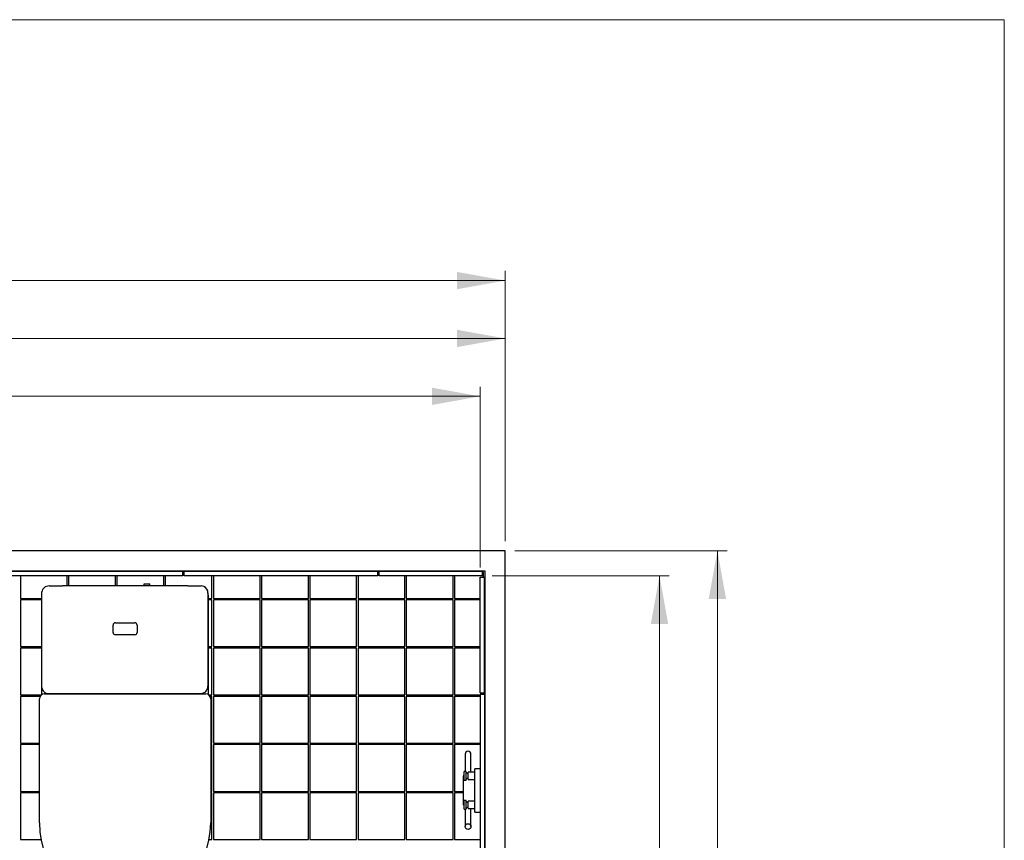
# Model space of a CAD drawing. Units: millimetres. Extents: x 200 to 8140, y 23 to 5740.
# Drawn here: x 6099 to 8140, y 4039 to 5740 of the extents above; entities that cross this region are included whole.
import ezdxf

# ---------------------------------------------------------------- set-up
doc = ezdxf.new("R2010")
doc.units = ezdxf.units.MM
doc.header["$LTSCALE"] = 20
doc.styles.add('SLDTEXTSTYLE1', font='TXT', dxfattribs={"width": 0.605})
doc.dimstyles.new('SLDDIMSTYLE0', dxfattribs={"dimtxt": 70, "dimasz": 100, "dimexe": 0, "dimexo": 0.0625, "dimgap": 17.5, "dimtad": 1, "dimdec": 1, "dimrnd": 1e-09, "dimzin": 12, "dimdsep": 46, "dimtxsty": 'SLDTEXTSTYLE1', "dimsah": 1, "dimcen": 0.09, "dimadec": 0, "dimazin": 3, "dimtfac": 1, "dimtdec": 1, "dimtofl": 0, "dimtmove": 0, "dimatfit": 3, "dimfxl": 0, "dimfrac": 2, "dimtolj": 1, "dimtzin": 12, "dimarcsym": 0})

# ---------------------------------------------------------------- blocks, each defined once
blk = doc.blocks.new('_D')
at = {"color": 7, "linetype": 'Continuous', "lineweight": 18}
for p, q in [((4955.4, 4659.6), (4955.4, 5099.6)), ((7105.4, 4659.6), (7105.4, 5099.6)), ((4955.4, 5079.6), (7105.4, 5079.6))]:
    blk.add_line(p, q, dxfattribs=at)
for points in [[(4955.4, 5079.6), (5055.4, 5061.6), (5055.4, 5097.6)], [(7105.4, 5079.6), (7005.4, 5097.6), (7005.4, 5061.6)]]:
    blk.add_solid(points, dxfattribs=at)
at = {"color": 7, "linetype": 'Continuous', "lineweight": 18, "insert": (5875.3, 5169.8), "char_height": 70, "attachment_point": 1, "style": 'SLDTEXTSTYLE1'}
blk.add_mtext('2150', dxfattribs=at)
blk = doc.blocks.new('_D_1')
at = {"color": 7, "linetype": 'Continuous', "lineweight": 18}
for p, q in [((4792.4, 4659.6), (4792.4, 5219.6)), ((7105.4, 4659.6), (7105.4, 5219.6)), ((4792.4, 5199.6), (7105.4, 5199.6))]:
    blk.add_line(p, q, dxfattribs=at)
for points in [[(4792.4, 5199.6), (4892.4, 5181.6), (4892.4, 5217.6)], [(7105.4, 5199.6), (7005.4, 5217.6), (7005.4, 5181.6)]]:
    blk.add_solid(points, dxfattribs=at)
at = {"color": 7, "linetype": 'Continuous', "lineweight": 18, "insert": (5875.7, 5289.8), "char_height": 70, "attachment_point": 1, "style": 'SLDTEXTSTYLE1'}
blk.add_mtext('2313', dxfattribs=at)
blk = doc.blocks.new('_D_2')
at = {"color": 7, "linetype": 'Continuous', "lineweight": 18}
for p, q in [((7125.4, 4639.6), (7565.4, 4639.6)), ((7545.4, 4639.6), (7545.4, 2339.6)), ((6461.4, 2339.6), (7565.4, 2339.6))]:
    blk.add_line(p, q, dxfattribs=at)
for points in [[(7545.4, 4639.6), (7527.4, 4539.6), (7563.4, 4539.6)], [(7545.4, 2339.6), (7563.4, 2439.6), (7527.4, 2439.6)]]:
    blk.add_solid(points, dxfattribs=at)
at = {"color": 7, "linetype": 'Continuous', "lineweight": 18, "insert": (7455.2, 3442.7), "char_height": 70, "attachment_point": 1, "rotation": 90, "style": 'SLDTEXTSTYLE1'}
blk.add_mtext('2300', dxfattribs=at)
blk = doc.blocks.new('_D_3')
at = {"color": 7, "linetype": 'Continuous', "lineweight": 18}
for p, q in [((5007.4, 4612.6), (5007.4, 4979.6)), ((7053.4, 4604.6), (7053.4, 4979.6)), ((5007.4, 4959.6), (7053.4, 4959.6))]:
    blk.add_line(p, q, dxfattribs=at)
for points in [[(5007.4, 4959.6), (5107.4, 4941.6), (5107.4, 4977.6)], [(7053.4, 4959.6), (6953.4, 4977.6), (6953.4, 4941.6)]]:
    blk.add_solid(points, dxfattribs=at)
at = {"color": 7, "linetype": 'Continuous', "lineweight": 18, "insert": (5875.3, 5049.8), "char_height": 70, "attachment_point": 1, "style": 'SLDTEXTSTYLE1'}
blk.add_mtext('2046', dxfattribs=at)
blk = doc.blocks.new('_D_4')
at = {"color": 7, "linetype": 'Continuous', "lineweight": 18}
for p, q in [((7078.4, 4587.6), (7445.4, 4587.6)), ((7425.4, 4587.6), (7425.4, 2489.6)), ((7070.6, 2489.6), (7445.4, 2489.6))]:
    blk.add_line(p, q, dxfattribs=at)
for points in [[(7425.4, 4587.6), (7407.4, 4487.6), (7443.4, 4487.6)], [(7425.4, 2489.6), (7443.4, 2589.6), (7407.4, 2589.6)]]:
    blk.add_solid(points, dxfattribs=at)
at = {"color": 7, "linetype": 'Continuous', "lineweight": 18, "insert": (7335.2, 3442.7), "char_height": 70, "attachment_point": 1, "rotation": 90, "style": 'SLDTEXTSTYLE1'}
blk.add_mtext('2098', dxfattribs=at)

msp = doc.modelspace()

# ---------------------------------------------------------------- linework, layer by layer
at = {"color": 7, "linetype": 'Continuous', "lineweight": 18}
for p, q in [((200.2, 5740.47), (8140.2, 5740.47)), ((8140.2, 5740.47), (8140.2, 200.47))]:
    msp.add_line(p, q, dxfattribs=at)
at = {"color": 7, "linetype": 'Continuous', "lineweight": 25}
for p, q in [((7105.43, 4639.59), (4955.43, 4639.59)), ((7105.43, 2437.59), (7105.43, 4639.59)), ((4997.43, 4597.59), (7063.43, 4597.59)), ((6437.03, 4596.59), (6036.03, 4596.59)), ((6437.03, 4587.59), (6437.03, 4596.59)), ((6440.23, 4594.59), (6437.03, 4594.59)), ((6841.23, 4596.59), (6440.23, 4596.59)), ((6440.23, 4587.59), (6440.23, 4596.59)), ((6841.23, 4587.59), (6841.23, 4596.59)), ((6844.43, 4594.59), (6841.23, 4594.59)), ((7058.43, 4596.59), (6844.43, 4596.59)), ((6844.43, 4587.59), (6844.43, 4596.59)), ((7058.43, 4587.59), (7058.43, 4596.59)), ((7060.43, 4594.59), (7058.43, 4594.59)), ((7060.43, 4584.59), (7060.43, 4594.59)), ((7063.43, 4597.59), (7063.43, 2479.59)), ((6437.03, 4587.59), (6036.03, 4587.59)), ((6100.43, 4587.59), (6100.43, 4540.59)), ((6197.43, 4566.59), (6197.43, 4587.59)), ((6200.43, 4587.59), (6200.43, 4566.59)), ((6297.43, 4566.59), (6297.43, 4587.59)), ((6300.43, 4587.59), (6300.43, 4566.59)), ((6397.43, 4566.59), (6397.43, 4587.59)), ((6400.43, 4587.59), (6400.43, 4566.59)), ((6841.23, 4587.59), (6440.23, 4587.59)), ((6497.43, 4540.59), (6497.43, 4587.59)), ((6500.43, 4587.59), (6500.43, 4540.59)), ((6597.43, 4540.59), (6597.43, 4587.59)), ((6600.43, 4587.59), (6600.43, 4540.59)), ((6697.43, 4540.59), (6697.43, 4587.59)), ((6700.43, 4587.59), (6700.43, 4540.59)), ((6797.43, 4540.59), (6797.43, 4587.59)), ((6800.43, 4587.59), (6800.43, 4540.59)), ((7058.43, 4587.59), (6844.43, 4587.59)), ((6897.43, 4540.59), (6897.43, 4587.59)), ((6900.43, 4587.59), (6900.43, 4540.59)), ((6997.43, 4540.59), (6997.43, 4587.59)), ((7000.43, 4587.59), (7000.43, 4540.59)), ((7053.43, 4344.59), (7053.43, 4584.59)), ((7053.43, 4584.59), (7062.43, 4584.59)), ((7062.43, 4344.59), (7062.43, 4584.59)), ((6144.93, 4551.59), (6144.93, 4554.3)), ((6159.91, 4566.59), (6179.95, 4566.59)), ((6179.95, 4566.59), (6187.51, 4566.59)), ((6446.53, 4566.59), (6187.51, 4566.59)), ((6356.94, 4570.59), (6368.94, 4570.59)), ((6356.94, 4566.59), (6356.94, 4570.59)), ((6368.94, 4566.59), (6368.94, 4570.59)), ((6446.53, 4566.59), (6454.91, 4566.59)), ((6454.91, 4566.59), (6474.91, 4566.59)), ((6489.34, 4360.18), (6489.34, 4552.37)), ((6100.43, 4540.59), (6144.93, 4540.59)), ((6144.93, 4537.59), (6100.43, 4537.59)), ((6100.43, 4537.59), (6100.43, 4440.59)), ((6144.93, 4358.78), (6144.93, 4551.59)), ((6489.93, 4547.59), (6489.93, 4341.25)), ((6489.93, 4540.59), (6497.43, 4540.59)), ((6497.43, 4537.59), (6489.93, 4537.59)), ((6497.43, 4440.59), (6497.43, 4537.59)), ((6500.43, 4540.59), (6597.43, 4540.59)), ((6500.43, 4537.59), (6500.43, 4440.59)), ((6597.43, 4537.59), (6500.43, 4537.59)), ((6597.43, 4440.59), (6597.43, 4537.59)), ((6600.43, 4540.59), (6697.43, 4540.59)), ((6600.43, 4537.59), (6600.43, 4440.59)), ((6697.43, 4537.59), (6600.43, 4537.59)), ((6697.43, 4440.59), (6697.43, 4537.59)), ((6700.43, 4540.59), (6797.43, 4540.59)), ((6700.43, 4537.59), (6700.43, 4440.59)), ((6797.43, 4537.59), (6700.43, 4537.59)), ((6797.43, 4440.59), (6797.43, 4537.59)), ((6800.43, 4540.59), (6897.43, 4540.59)), ((6897.43, 4537.59), (6800.43, 4537.59)), ((6800.43, 4537.59), (6800.43, 4440.59)), ((6897.43, 4440.59), (6897.43, 4537.59)), ((6900.43, 4540.59), (6997.43, 4540.59)), ((6900.43, 4537.59), (6900.43, 4440.59)), ((6997.43, 4537.59), (6900.43, 4537.59)), ((6997.43, 4440.59), (6997.43, 4537.59)), ((7000.43, 4540.59), (7053.43, 4540.59)), ((7000.43, 4537.59), (7000.43, 4440.59)), ((7053.43, 4537.59), (7000.43, 4537.59)), ((6292.43, 4470.09), (6292.43, 4485.09)), ((6297.43, 4490.09), (6337.43, 4490.09)), ((6342.43, 4485.09), (6342.43, 4470.09)), ((6337.43, 4465.09), (6297.43, 4465.09)), ((6100.43, 4440.59), (6144.93, 4440.59)), ((6144.93, 4437.59), (6100.43, 4437.59)), ((6100.43, 4437.59), (6100.43, 4340.59)), ((6489.93, 4440.59), (6497.43, 4440.59)), ((6497.43, 4437.59), (6489.93, 4437.59)), ((6497.43, 4340.59), (6497.43, 4437.59)), ((6500.43, 4440.59), (6597.43, 4440.59)), ((6500.43, 4437.59), (6500.43, 4340.59)), ((6597.43, 4437.59), (6500.43, 4437.59)), ((6597.43, 4340.59), (6597.43, 4437.59)), ((6600.43, 4440.59), (6697.43, 4440.59)), ((6600.43, 4437.59), (6600.43, 4340.59)), ((6697.43, 4437.59), (6600.43, 4437.59)), ((6697.43, 4340.59), (6697.43, 4437.59)), ((6700.43, 4440.59), (6797.43, 4440.59)), ((6700.43, 4437.59), (6700.43, 4340.59)), ((6797.43, 4437.59), (6700.43, 4437.59)), ((6797.43, 4340.59), (6797.43, 4437.59)), ((6800.43, 4440.59), (6897.43, 4440.59)), ((6897.43, 4437.59), (6800.43, 4437.59)), ((6800.43, 4437.59), (6800.43, 4340.59)), ((6897.43, 4340.59), (6897.43, 4437.59)), ((6900.43, 4440.59), (6997.43, 4440.59)), ((6997.43, 4437.59), (6900.43, 4437.59)), ((6900.43, 4437.59), (6900.43, 4340.59)), ((6997.43, 4340.59), (6997.43, 4437.59)), ((7000.43, 4440.59), (7053.43, 4440.59)), ((7000.43, 4437.59), (7000.43, 4340.59)), ((7053.43, 4437.59), (7000.43, 4437.59)), ((6144.93, 4355.12), (6144.93, 4358.78)), ((6144.93, 4341.25), (6144.93, 4355.12)), ((6100.43, 4340.59), (6143.93, 4340.59)), ((6141.27, 4337.59), (6100.43, 4337.59)), ((6100.43, 4337.59), (6100.43, 4240.59)), ((6139.93, 4075.09), (6139.93, 4332.59)), ((6149.93, 4342.59), (6484.93, 4342.59)), ((6158.32, 4343.59), (6474.34, 4343.59)), ((6490.93, 4340.59), (6497.43, 4340.59)), ((6497.43, 4337.59), (6493.59, 4337.59)), ((6494.93, 4332.59), (6494.93, 4075.09)), ((6497.43, 4240.59), (6497.43, 4337.59)), ((6500.43, 4340.59), (6597.43, 4340.59)), ((6500.43, 4337.59), (6500.43, 4240.59)), ((6597.43, 4337.59), (6500.43, 4337.59)), ((6597.43, 4240.59), (6597.43, 4337.59)), ((6600.43, 4340.59), (6697.43, 4340.59)), ((6600.43, 4337.59), (6600.43, 4240.59)), ((6697.43, 4337.59), (6600.43, 4337.59)), ((6697.43, 4240.59), (6697.43, 4337.59)), ((6700.43, 4340.59), (6797.43, 4340.59)), ((6700.43, 4337.59), (6700.43, 4240.59)), ((6797.43, 4337.59), (6700.43, 4337.59)), ((6797.43, 4240.59), (6797.43, 4337.59)), ((6800.43, 4340.59), (6897.43, 4340.59)), ((6897.43, 4337.59), (6800.43, 4337.59)), ((6800.43, 4337.59), (6800.43, 4240.59)), ((6897.43, 4240.59), (6897.43, 4337.59)), ((6900.43, 4340.59), (6997.43, 4340.59)), ((6900.43, 4337.59), (6900.43, 4240.59)), ((6997.43, 4337.59), (6900.43, 4337.59)), ((6997.43, 4240.59), (6997.43, 4337.59)), ((7000.43, 4340.59), (7053.43, 4340.59)), ((7000.43, 4337.59), (7000.43, 4240.59)), ((7053.43, 4337.59), (7000.43, 4337.59)), ((7053.43, 4344.59), (7062.43, 4344.59)), ((7062.43, 4341.39), (7053.43, 4341.39)), ((7053.43, 4341.39), (7053.43, 3940.39)), ((7060.43, 4341.39), (7060.43, 4344.59)), ((7062.43, 4341.39), (7062.43, 3940.39)), ((6100.43, 4240.59), (6139.93, 4240.59)), ((6139.93, 4237.59), (6100.43, 4237.59)), ((6100.43, 4237.59), (6100.43, 4140.59)), ((6494.93, 4240.59), (6497.43, 4240.59)), ((6497.43, 4237.59), (6494.93, 4237.59)), ((6497.43, 4140.59), (6497.43, 4237.59)), ((6500.43, 4240.59), (6597.43, 4240.59)), ((6500.43, 4237.59), (6500.43, 4140.59)), ((6597.43, 4237.59), (6500.43, 4237.59)), ((6597.43, 4140.59), (6597.43, 4237.59)), ((6600.43, 4240.59), (6697.43, 4240.59)), ((6600.43, 4237.59), (6600.43, 4140.59)), ((6697.43, 4237.59), (6600.43, 4237.59)), ((6697.43, 4140.59), (6697.43, 4237.59)), ((6700.43, 4240.59), (6797.43, 4240.59)), ((6700.43, 4237.59), (6700.43, 4140.59)), ((6797.43, 4237.59), (6700.43, 4237.59)), ((6797.43, 4140.59), (6797.43, 4237.59)), ((6800.43, 4240.59), (6897.43, 4240.59)), ((6897.43, 4237.59), (6800.43, 4237.59)), ((6800.43, 4237.59), (6800.43, 4140.59)), ((6897.43, 4140.59), (6897.43, 4237.59)), ((6900.43, 4240.59), (6997.43, 4240.59)), ((6997.43, 4237.59), (6900.43, 4237.59)), ((6900.43, 4237.59), (6900.43, 4140.59)), ((6997.43, 4140.59), (6997.43, 4237.59)), ((7000.43, 4240.59), (7053.43, 4240.59)), ((7000.43, 4237.59), (7000.43, 4140.59)), ((7053.43, 4237.59), (7000.43, 4237.59)), ((7022.43, 4217.59), (7022.43, 4183.09)), ((7034.43, 4183.09), (7034.43, 4217.59)), ((7053.43, 4187.59), (7042.43, 4187.59)), ((7042.43, 4172.59), (7042.43, 4187.59)), ((7018.43, 4172.59), (7018.43, 4112.59)), ((7020.43, 4172.59), (7018.43, 4172.59)), ((7024.43, 4181.59), (7020.43, 4181.59)), ((7020.43, 4163.59), (7020.43, 4181.59)), ((7022.43, 4183.09), (7022.43, 4181.59)), ((7024.43, 4163.59), (7024.43, 4181.59)), ((7042.43, 4180.09), (7028.43, 4180.09)), ((7028.43, 4165.09), (7028.43, 4180.09)), ((7028.43, 4165.09), (7042.43, 4165.09)), ((7034.43, 4180.09), (7034.43, 4183.09)), ((7042.43, 4112.59), (7042.43, 4172.59)), ((7020.43, 4163.59), (7024.43, 4163.59)), ((6100.43, 4140.59), (6139.93, 4140.59)), ((6139.93, 4137.59), (6100.43, 4137.59)), ((6100.43, 4137.59), (6100.43, 4040.59)), ((6494.93, 4140.59), (6497.43, 4140.59)), ((6497.43, 4137.59), (6494.93, 4137.59)), ((6497.43, 4040.59), (6497.43, 4137.59)), ((6500.43, 4140.59), (6597.43, 4140.59)), ((6500.43, 4137.59), (6500.43, 4040.59)), ((6597.43, 4137.59), (6500.43, 4137.59)), ((6597.43, 4040.59), (6597.43, 4137.59)), ((6600.43, 4140.59), (6697.43, 4140.59)), ((6600.43, 4137.59), (6600.43, 4040.59)), ((6697.43, 4137.59), (6600.43, 4137.59)), ((6697.43, 4040.59), (6697.43, 4137.59)), ((6700.43, 4140.59), (6797.43, 4140.59)), ((6700.43, 4137.59), (6700.43, 4040.59)), ((6797.43, 4137.59), (6700.43, 4137.59)), ((6797.43, 4040.59), (6797.43, 4137.59)), ((6800.43, 4140.59), (6897.43, 4140.59)), ((6897.43, 4137.59), (6800.43, 4137.59)), ((6800.43, 4137.59), (6800.43, 4040.59)), ((6897.43, 4040.59), (6897.43, 4137.59)), ((6900.43, 4140.59), (6997.43, 4140.59)), ((6900.43, 4137.59), (6900.43, 4040.59)), ((6997.43, 4137.59), (6900.43, 4137.59)), ((6997.43, 4040.59), (6997.43, 4137.59)), ((7000.43, 4140.59), (7018.43, 4140.59)), ((7018.43, 4137.59), (7000.43, 4137.59)), ((7000.43, 4137.59), (7000.43, 4040.59)), ((7020.43, 4112.59), (7018.43, 4112.59)), ((7024.43, 4121.59), (7020.43, 4121.59)), ((7020.43, 4103.59), (7020.43, 4121.59)), ((7020.43, 4103.59), (7024.43, 4103.59)), ((7022.43, 4103.59), (7022.43, 4102.09)), ((7024.43, 4103.59), (7024.43, 4121.59)), ((7042.43, 4120.09), (7028.43, 4120.09)), ((7028.43, 4105.09), (7028.43, 4120.09)), ((7028.43, 4105.09), (7042.43, 4105.09)), ((7034.43, 4102.09), (7034.43, 4105.09)), ((7042.43, 4097.59), (7042.43, 4112.59)), ((7022.43, 4102.09), (7022.43, 4067.59)), ((7034.43, 4067.59), (7034.43, 4102.09)), ((7042.43, 4097.59), (7053.43, 4097.59)), ((6100.43, 4040.59), (6143.32, 4040.59)), ((6491.55, 4040.59), (6497.43, 4040.59)), ((6500.43, 4040.59), (6597.43, 4040.59)), ((6600.43, 4040.59), (6697.43, 4040.59)), ((6700.43, 4040.59), (6797.43, 4040.59)), ((6800.43, 4040.59), (6897.43, 4040.59)), ((6900.43, 4040.59), (6997.43, 4040.59)), ((7000.43, 4040.59), (7053.43, 4040.59))]:
    msp.add_line(p, q, dxfattribs=at)
at = {"color": 7, "linetype": 'Continuous', "lineweight": 25, "flags": 128}
for points in [[(6475.06, 4343.59), (6476.18, 4343.65), (6478.05, 4343.98), (6479.84, 4344.56), (6481.55, 4345.4), (6483.16, 4346.5), (6484.63, 4347.83), (6485.95, 4349.39), (6487.09, 4351.18), (6488.03, 4353.17), (6488.73, 4355.35), (6489.18, 4357.68), (6489.34, 4360.13), (6489.33, 4360.26)], [(6474.34, 4343.59), (6474.52, 4343.59), (6475.06, 4343.59)]]:
    msp.add_lwpolyline(points, dxfattribs=at)
at = {"color": 7, "linetype": 'Continuous', "lineweight": 25}
msp.add_circle((7028.43, 4067.59), 6, dxfattribs=at)
for centre, radius, start, end in [((6159.85, 4551.18), 15.41, 89.77105, 132.22728), ((6474.92, 4550.84), 15.75, 69.22219, 90.02904), ((6484.93, 4547.59), 5, 0, 28.22095), ((6297.43, 4485.09), 5, 90, 180), ((6337.43, 4485.09), 5, 0, 90), ((6297.43, 4470.09), 5, 180, 270), ((6337.43, 4470.09), 5, 270, 0), ((6149.93, 4332.59), 10, 90, 180), ((6158.23, 4357.01), 13.45, 224.49841, 276.714), ((6484.93, 4332.59), 10, 0, 90), ((7028.43, 4217.59), 6, 0, 180), ((7026.43, 4180.09), 2, 180, 0), ((7026.43, 4165.09), 2, 0, 180), ((7026.43, 4120.09), 2, 180, 0), ((7026.43, 4105.09), 2, 0, 180), ((6317.43, 4075.09), 177.5, 180, 0)]:
    msp.add_arc(centre, radius, start, end, dxfattribs=at)
for centre, major_axis, ratio, start_param, end_param in [((6159.7, 4551.59), (-15.02, 0), 0.9986394, 5.4599733, 6.1012861), ((6474.34, 4551.59), (10.88, 10.88), 0.9491836, 5.4717225, 6.6708413), ((6159.7, 4358.03), (-4.06, -14.74), 0.9811865, 5.167796, 5.7289031)]:
    msp.add_ellipse(centre, major_axis=major_axis, ratio=ratio, start_param=start_param, end_param=end_param, dxfattribs=at)

# ---------------------------------------------------------------- dimensions: what is measured, and where the dimension line sits
at = {"color": 7, "linetype": 'Continuous', "lineweight": 18}
for base, p1, p2, picture, middle in [((7105.43, 5199.59), (4792.43, 4639.59), (7105.43, 4639.59), '_D_1', (5982.69, 5199.59)), ((7105.43, 5079.59), (4955.43, 4639.59), (7105.43, 4639.59), '_D', (5982.21, 5079.59)), ((7053.43, 4959.59), (5007.43, 4592.59), (7053.43, 4584.59), '_D_3', (5982.21, 4959.59))]:
    dim = msp.add_linear_dim(base=base, p1=p1, p2=p2, dimstyle='SLDDIMSTYLE0', dxfattribs=at)
    dim.commit()
    dim.dimension.update_dxf_attribs({"geometry": picture, "text_midpoint": middle, "dimtype": 160})
for base, p1, p2, picture, middle in [((7545.43, 2339.59), (7105.43, 4639.59), (6441.43, 2339.59), '_D_2', (7545.43, 3549.65)), ((7425.43, 2489.59), (7058.43, 4587.59), (7050.63, 2489.59), '_D_4', (7425.43, 3549.65))]:
    dim = msp.add_linear_dim(base=base, p1=p1, p2=p2, angle=90, dimstyle='SLDDIMSTYLE0', dxfattribs=at)
    dim.commit()
    dim.dimension.update_dxf_attribs({"geometry": picture, "text_midpoint": middle, "dimtype": 160})

doc.saveas('drawing.dxf')
